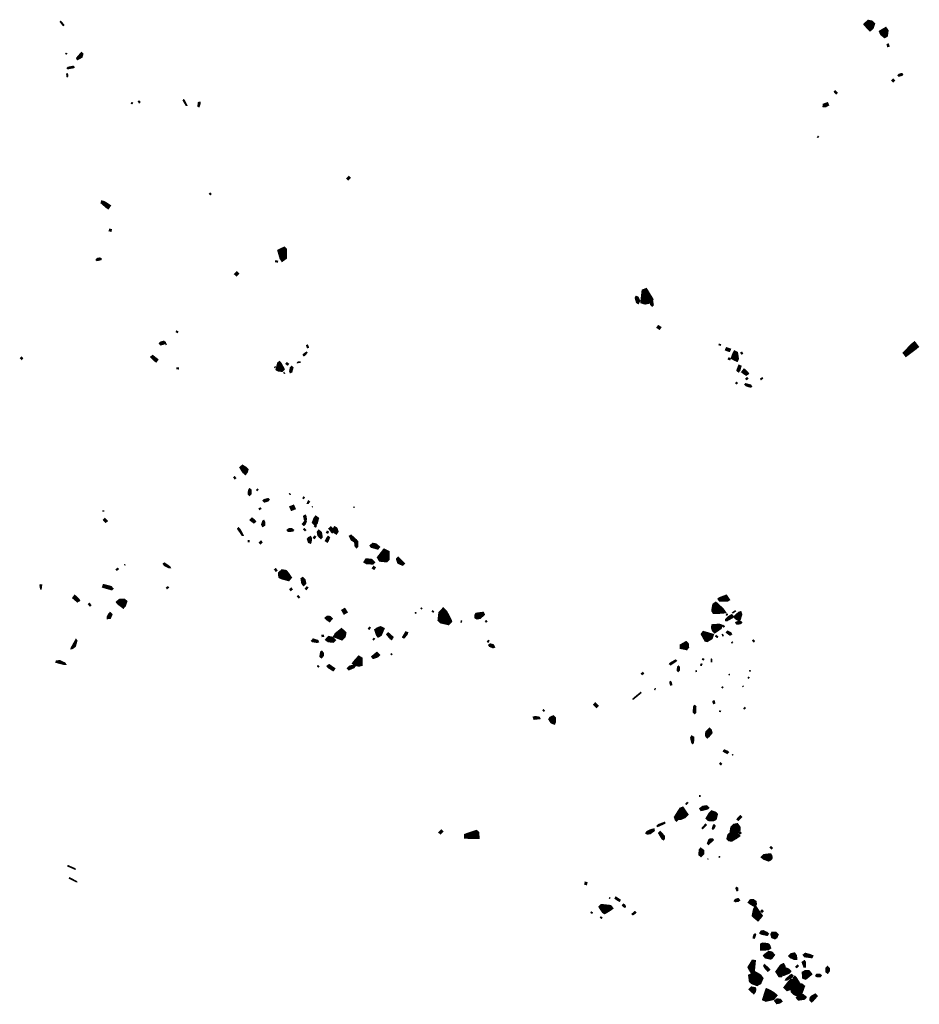
# Model space of a CAD drawing. Units: inches. Extents: x 588715 to 616082, y 1759111 to 1777166.
# Drawn here: x 605507 to 608448, y 1766893 to 1770111 of the extents above; entities that cross this region are included whole.
import ezdxf

# ---------------------------------------------------------------- set-up
doc = ezdxf.new("R2010")
doc.units = ezdxf.units.IN
doc.header["$MEASUREMENT"] = 0
doc.layers.add('Plazuela_polygons', color=42, linetype='Continuous')

msp = doc.modelspace()

# ---------------------------------------------------------------- linework, layer by layer
at = {"layer": 'Plazuela_polygons'}
for points, const_width in [([(605650.9861, 1770091.6743), (605648.6958, 1770092.3608), (605639.8212, 1770104.15), (605641.6445, 1770106.0078), (605644.4687, 1770103.2568), (605651.7495, 1770094.0394)], 3.4368), ([(608287.5789, 1770082.2027), (608277.9752, 1770092.2367), (608275.0729, 1770095.6993), (608282.4282, 1770102.5125), (608291.6092, 1770100.7705), (608295.6354, 1770096.4815), (608292.5702, 1770086.9727)], 15.7502), ([(608335.4631, 1770058.7952), (608327.368, 1770065.3593), (608324.7376, 1770070.8724), (608337.623, 1770078.428), (608340.4368, 1770074.5302), (608338.6882, 1770060.9027)], 15.106), ([(608345.1815, 1770023.0551), (608343.369, 1770029.9298), (608347.2558, 1770031.1242), (608349.2751, 1770024.1616)], 4.2398), ([(605660.7024, 1769998.2045), (605657.568, 1769999.5012), (605658.6991, 1770001.9175), (605661.8592, 1770000.6213)], 2.675), ([(605696.8051, 1769982.8693), (605695.5055, 1769985.1451), (605707.0323, 1769998.5759), (605709.642, 1770000.9443), (605711.945, 1769998.3836), (605709.3988, 1769989.5723), (605703.399, 1769986.2912)], 7.6596), ([(605664.7691, 1769950.7919), (605662.9989, 1769952.4467), (605665.9039, 1769955.2296), (605682.7627, 1769958.6842), (605685.1371, 1769955.9239), (605682.9382, 1769954.1999)], 4.4282), ([(605663.7079, 1769924.0213), (605661.4782, 1769925.0376), (605660.9885, 1769933.1863), (605662.1833, 1769934.989), (605663.9395, 1769933.9074), (605664.8368, 1769926.2412)], 3.4248), ([(608362.808, 1769908.9271), (608359.3064, 1769912.6453), (608362.8733, 1769916.0508), (608366.4864, 1769912.231)], 4.9427), ([(608382.1565, 1769926.9655), (608379.8265, 1769929.1262), (608382.5995, 1769932.1552), (608390.9291, 1769934.5252), (608393.374, 1769931.6643), (608390.582, 1769929.2305)], 4.9976), ([(608176.4992, 1769869.2914), (608170.5671, 1769875.5413), (608173.3738, 1769878.4112), (608179.497, 1769872.3526)], 4.2817), ([(605898.0523, 1769839.5), (605895.3019, 1769842.8087), (605897.7026, 1769845.1855), (605900.6625, 1769841.9699)], 3.5861), ([(606053.6795, 1769831.2535), (606051.0828, 1769831.2592), (606041.5775, 1769847.1754), (606043.5464, 1769849.2324), (606046.3227, 1769846.5553)], 3.756), ([(605874.842, 1769835.9627), (605872.1577, 1769837.6838), (605873.9257, 1769840.5986), (605876.6468, 1769838.8498)], 3.2335), ([(606093.307, 1769826.824), (606090.413, 1769828.3512), (606092.0984, 1769840.0593), (606096.4741, 1769840.2139), (606096.6287, 1769837.1996), (606094.5531, 1769829.2652)], 4.8915), ([(608141.3632, 1769827.7323), (608135.5379, 1769828.385), (608136.1407, 1769833.5315), (608147.3387, 1769837.5481), (608149.6739, 1769832.4017)], 7.2219), ([(608117.2261, 1769725.578), (608114.94, 1769727.0755), (608117.305, 1769730.3857), (608119.4727, 1769728.8489)], 2.7307), ([(606581.3081, 1769588.5208), (606577.7485, 1769591.9772), (606583.1496, 1769597.5157), (606586.7093, 1769593.9906)], 5.0096), ([(606130.6871, 1769538.7964), (606127.8578, 1769541.6256), (606130.3142, 1769544.082), (606133.1577, 1769541.2385)], 3.4739), ([(605796.5136, 1769495.9741), (605790.5068, 1769500.0014), (605776.1477, 1769512.728), (605776.9676, 1769515.936), (605782.5652, 1769514.5815), (605795.0387, 1769507.0134), (605801.1534, 1769502.914)], 8.348), ([(605805.4949, 1769420.0394), (605800.6499, 1769421.3838), (605802.0145, 1769425.9113), (605806.7606, 1769424.5669)], 4.7275), ([(606366.5995, 1769329.1584), (606364.2088, 1769332.7035), (606358.1322, 1769354.1223), (606371.6158, 1769360.6787), (606373.9255, 1769358.487), (606373.5924, 1769334.2371)], 15.7319), ([(605759.9379, 1769324.3267), (605758.0451, 1769325.9773), (605761.6055, 1769330.1103), (605769.7175, 1769331.4084), (605773.3752, 1769328.9377), (605772.0723, 1769327.0583)], 5.2762), ([(606349.9694, 1769318.574), (606343.682, 1769319.8878), (606344.4502, 1769323.1822), (606350.8388, 1769321.9695)], 3.4981), ([(606216.2603, 1769275.1436), (606211.7402, 1769279.5045), (606217.0735, 1769284.9015), (606221.5458, 1769280.4292)], 6.3247), ([(607528.9891, 1769185.5558), (607525.6756, 1769187.3882), (607521.7304, 1769201.4576), (607523.0831, 1769204.489), (607527.7947, 1769202.4826), (607532.3965, 1769191.8283)], 7.6701), ([(607552.29, 1769190.0987), (607546.8642, 1769191.8002), (607550.1362, 1769221.3266), (607552.8865, 1769222.3791), (607567.9921, 1769197.7622), (607563.5214, 1769192.5482)], 20.3427), ([(607575.0413, 1769176.3377), (607571.0948, 1769180.5266), (607570.1033, 1769189.796), (607572.2269, 1769192.9803), (607575.5398, 1769190.6875), (607577.6241, 1769178.8052)], 6.1337), ([(607598.9105, 1769100.5462), (607592.2373, 1769104.7257), (607595.4586, 1769109.6332), (607602.1704, 1769105.4923)], 5.9211), ([(606022.9303, 1769088.3282), (606018.8577, 1769090.8305), (606020.6395, 1769093.7146), (606024.7121, 1769091.2122)], 3.3901), ([(605968.6352, 1769049.5741), (605965.4495, 1769052.9842), (605968.5495, 1769056.0298), (605978.6478, 1769058.7615), (605981.7072, 1769056.3657), (605978.1719, 1769052.0156)], 6.3876), ([(605985.5886, 1769048.6523), (605983.2975, 1769052.24), (605985.3022, 1769053.537), (605987.6272, 1769049.983)], 2.4344), ([(606447.7824, 1769039.1582), (606445.5289, 1769046.041), (606447.6586, 1769047.668), (606449.5676, 1769045.2376), (606451.0919, 1769041.5541), (606451.2822, 1769039.475)], 3.8907), ([(607797.8684, 1769046.4177), (607793.1568, 1769048.1577), (607794.2392, 1769050.8734), (607799.0359, 1769049.1974)], 3.0092), ([(608405.2595, 1769016.2359), (608400.9843, 1769021.7291), (608426.1269, 1769047.3372), (608432.2104, 1769052.3379), (608439.7865, 1769042.4835), (608434.0191, 1769037.6299)], 12.5089), ([(605513.4463, 1769001.1876), (605510.3513, 1769004.6003), (605513.4146, 1769007.471), (605516.4456, 1769004.1218)], 4.1975), ([(605953.3832, 1768994.4754), (605950.1576, 1768996.6069), (605940.3267, 1769005.7079), (605938.0232, 1769008.3423), (605941.9322, 1769011.762), (605957.1279, 1768999.9199)], 6.8978), ([(606436.0497, 1769013.0619), (606434.5092, 1769016.6721), (606444.912, 1769023.9542), (606446.3208, 1769022.4323), (606438.9795, 1769014.362)], 4.4561), ([(607827.2893, 1769028.1685), (607819.3561, 1769030.6508), (607816.1832, 1769032.0534), (607818.5825, 1769037.4807), (607826.0562, 1769035.037), (607829.6032, 1769033.619)], 6.2513), ([(607850.9704, 1769000.1104), (607846.9674, 1769001.7971), (607843.5896, 1769003.5177), (607838.8416, 1769006.2853), (607843.2171, 1769017.9894), (607845.7181, 1769022.7663), (607849.6925, 1769020.7573), (607852.3286, 1769003.5551)], 12.9178), ([(607867.5205, 1769018.3016), (607864.8906, 1769022.0999), (607868.1502, 1769024.1449), (607870.6904, 1769020.1896)], 3.844), ([(606341.6652, 1768973.5152), (606340.0931, 1768975.1014), (606342.2329, 1768977.3133), (606343.9068, 1768975.6107)], 2.3869), ([(606364.0072, 1768966.6075), (606353.7042, 1768967.8094), (606350.9524, 1768969.384), (606355.1604, 1768986.1174), (606356.3488, 1768987.1673), (606357.3255, 1768986.0621), (606366.5529, 1768969.467)], 13.6749), ([(606383.1693, 1768982.5523), (606378.2013, 1768986.3831), (606380.8427, 1768989.6805), (606385.8243, 1768985.8632)], 4.2429), ([(606392.4241, 1768958.7507), (606391.1345, 1768962.0695), (606393.4296, 1768973.8661), (606396.5102, 1768976.5811), (606399.684, 1768973.3572), (606395.7787, 1768960.0748)], 6.144), ([(606417.3875, 1768989.7543), (606414.7908, 1768989.76), (606416.0892, 1768992.2805), (606421.5238, 1768992.749), (606424.1763, 1768992.7356), (606424.1763, 1768990.0305)], 2.8241), ([(607828.8787, 1768999.8156), (607824.1099, 1769001.4145), (607825.5346, 1769005.2519), (607830.2017, 1769003.5658)], 4.0912), ([(607857.3617, 1768961.3681), (607853.3022, 1768964.7175), (607857.0626, 1768974.8975), (607859.3408, 1768980.2588), (607863.9442, 1768978.2425), (607860.2894, 1768964.8229)], 6.5178), ([(606026.0401, 1768969.3428), (606021.0596, 1768969.6688), (606021.2284, 1768972.9845), (606026.2086, 1768972.7484)], 3.4093), ([(606372.6998, 1768953.9467), (606370.0215, 1768956.5974), (606371.9104, 1768958.344), (606374.5443, 1768955.6312)], 2.5701), ([(607882.3353, 1768951.448), (607873.6461, 1768957.3547), (607870.6434, 1768959.7029), (607875.6804, 1768966.2392), (607878.7799, 1768963.8183), (607885.5131, 1768957.4068), (607887.285, 1768954.5477)], 8.2541), ([(607851.3121, 1768920.6504), (607848.2717, 1768923.4136), (607850.5106, 1768926.0876), (607853.6081, 1768923.29)], 3.4976), ([(607896.7144, 1768910.6141), (607882.3668, 1768915.2283), (607879.1228, 1768918.5942), (607880.8522, 1768920.3539), (607896.1009, 1768916.506), (607899.2657, 1768912.7448)], 5.4211), ([(607884.1744, 1768934.8406), (607881.2555, 1768937.4312), (607885.0175, 1768941.3949), (607887.8114, 1768938.7264)], 3.9005), ([(607931.0155, 1768934.5531), (607929.1936, 1768937.2598), (607934.6846, 1768940.953), (607936.4052, 1768938.3728)], 3.2618), ([(606244.7471, 1768629.5123), (606239.8115, 1768633.8032), (606231.9254, 1768646.6555), (606236.067, 1768650.4313), (606246.1284, 1768643.9504), (606249.7213, 1768639.9064), (606247.7147, 1768632.7392)], 11.4619), ([(606210.8282, 1768610.3811), (606207.3231, 1768615.045), (606210.1322, 1768617.3053), (606213.7363, 1768612.5999)], 3.6578), ([(606258.8358, 1768557.8519), (606255.9888, 1768560.7813), (606256.6681, 1768572.8991), (606259.3847, 1768576.1575), (606263.0926, 1768573.0466), (606262.1749, 1768561.1723)], 6.394), ([(606283.5612, 1768571.5768), (606281.3398, 1768573.7876), (606285.0543, 1768577.2334), (606287.1501, 1768575.0909)], 3.1316), ([(606392.1575, 1768558.1402), (606388.8192, 1768561.1976), (606390.5214, 1768562.8817), (606393.6293, 1768559.6646)], 2.3916), ([(606307.5747, 1768535.449), (606304.3788, 1768538.8799), (606306.9054, 1768541.4661), (606319.4834, 1768544.7467), (606321.8532, 1768542.747), (606318.3705, 1768538.7638)], 5.9485), ([(606435.3238, 1768545.4368), (606432.9385, 1768547.4176), (606435.8859, 1768551.2721), (606438.3878, 1768549.2348)], 3.225), ([(606450.3139, 1768530.2052), (606447.7172, 1768530.2109), (606450.3432, 1768536.7045), (606451.6388, 1768538.1493), (606454.6612, 1768535.239)], 4.2259), ([(605779.0735, 1768503.9774), (605779.0924, 1768506.0809), (605782.8076, 1768506.1187), (605782.8646, 1768504.0723)], 2.1024), ([(606291.4107, 1768509.8), (606289.7329, 1768512.7579), (606294.4533, 1768515.4534), (606296.1035, 1768512.5751)], 3.4001), ([(606396.8439, 1768510.0759), (606393.4286, 1768517.8427), (606401.7918, 1768521.2747), (606405.2131, 1768513.4382)], 8.547), ([(606464.4798, 1768517.1395), (606462.4589, 1768519.3086), (606463.8028, 1768520.6279), (606465.9035, 1768518.3655)], 1.8825), ([(606599.9296, 1768516.1419), (606598.4421, 1768517.6822), (606600.3149, 1768519.2226), (606601.7227, 1768517.6955)], 2.1345), ([(605788.8184, 1768469.0799), (605782.3939, 1768475.8103), (605785.9909, 1768479.4448), (605792.6465, 1768472.8104)], 5.3446), ([(606272.9051, 1768467.8778), (606264.9023, 1768473.6662), (606262.3793, 1768476.1458), (606266.7461, 1768480.4306), (606272.9911, 1768475.9525), (606276.9235, 1768470.896)], 6.5931), ([(606301.9463, 1768456.5634), (606299.8951, 1768460.8859), (606303.0644, 1768471.1092), (606305.0254, 1768472.4024), (606307.424, 1768468.2106), (606306.6444, 1768458.9694)], 6.8865), ([(606436.653, 1768459.2309), (606432.7616, 1768462.9224), (606440.7548, 1768472.3048), (606443.3013, 1768469.9662), (606440.0352, 1768462.7523)], 5.6471), ([(606442.1961, 1768474.017), (606439.0758, 1768476.193), (606436.6087, 1768488.0531), (606440.6828, 1768490.7403), (606442.3011, 1768488.3178), (606444.0796, 1768476.7059)], 5.627), ([(606473.4158, 1768462.1651), (606467.5715, 1768467.9452), (606472.6417, 1768481.4187), (606475.6563, 1768484.8801), (606481.1531, 1768480.7075), (606477.1833, 1768465.8784)], 9.7239), ([(606237.3765, 1768426.0453), (606234.7798, 1768426.051), (606220.2915, 1768447.0395), (606222.8924, 1768449.9182), (606227.0946, 1768445.6212), (606236.0781, 1768428.5715)], 4.793), ([(606385.8124, 1768439.6265), (606383.4821, 1768442.7097), (606387.9082, 1768446.1063), (606396.844, 1768446.0436), (606401.3543, 1768442.6365), (606399.5989, 1768440.5448)], 6.3262), ([(606440.2143, 1768440.5955), (606435.6734, 1768445.0941), (606438.3024, 1768447.5975), (606442.7862, 1768442.8938)], 3.6287), ([(606475.0856, 1768453.009), (606471.4118, 1768455.2226), (606473.4329, 1768458.8292), (606477.0799, 1768456.6381)], 4.1377), ([(606492.1294, 1768418.3575), (606488.6762, 1768421.1272), (606484.451, 1768426.0637), (606482.717, 1768436.2333), (606485.2175, 1768439.4349), (606491.5609, 1768434.4038), (606494.0268, 1768420.7098)], 8.4754), ([(606514.4403, 1768433.0505), (606510.7437, 1768434.8038), (606512.7816, 1768438.9734), (606516.2883, 1768437.0307)], 4.091), ([(606529.0114, 1768435.6627), (606527.3346, 1768437.7927), (606519.9849, 1768447.4075), (606524.4393, 1768451.4823), (606527.3775, 1768448.6395), (606532.1852, 1768442.1705), (606531.3132, 1768437.2716)], 6.6214), ([(606542.2098, 1768432.6685), (606537.8642, 1768435.2909), (606535.2686, 1768447.4282), (606537.5213, 1768451.0197), (606542.5663, 1768447.777), (606545.7826, 1768438.2872)], 8.3699), ([(606254.6025, 1768403.819), (606254.4849, 1768409.0943), (606257.5653, 1768409.2565), (606257.6533, 1768403.8281)], 3.0826), ([(606294.6253, 1768398.5069), (606291.5184, 1768401.8693), (606296.0281, 1768406.4607), (606299.1985, 1768402.8659)], 4.7808), ([(606457.1427, 1768402.606), (606453.5385, 1768404.0349), (606450.2631, 1768413.1712), (606452.6403, 1768416.2246), (606457.5336, 1768418.8896), (606458.832, 1768416.3633), (606458.1368, 1768405.0912)], 8.3562), ([(606471.0518, 1768415.4349), (606467.6075, 1768417.4645), (606471.2672, 1768423.1532), (606474.6811, 1768420.9701)], 4.052), ([(606513.0989, 1768404.7319), (606508.3121, 1768407.8599), (606512.3661, 1768416.7328), (606515.8031, 1768420.9206), (606519.2213, 1768418.2916), (606515.1154, 1768408.1425)], 6.0706), ([(606601.74, 1768406.3819), (606594.7367, 1768410.3797), (606592.5477, 1768412.0889), (606587.7914, 1768422.4429), (606590.6153, 1768424.1998), (606605.0794, 1768411.1102)], 7.6831), ([(606608.5722, 1768387.4795), (606605.3377, 1768391.3314), (606603.8351, 1768405.6975), (606607.0706, 1768409.0363), (606611.1151, 1768405.1792), (606610.9002, 1768389.5188)], 7.1866), ([(606677.2334, 1768383.6844), (606658.1133, 1768389.2091), (606656.2952, 1768391.5375), (606662.219, 1768396.5616), (606671.0777, 1768395.2206), (606680.392, 1768387.3257)], 9.374), ([(606704.9192, 1768346.9252), (606688.4466, 1768348.6076), (606685.9133, 1768352.9319), (606700.3005, 1768371.4646), (606707.695, 1768367.7841), (606707.5566, 1768349.5043)], 19.1982), ([(605998.8036, 1768320.198), (605996.2069, 1768320.2037), (605981.4214, 1768327.322), (605977.7674, 1768332.4314), (605980.6521, 1768334.4366), (605997.5053, 1768322.7243)], 5.4033), ([(606661.2257, 1768334.7911), (606641.7308, 1768336.068), (606636.5887, 1768339.083), (606640.9373, 1768345.9063), (606656.7266, 1768344.1809), (606663.5834, 1768337.2466)], 9.6939), ([(606758.7034, 1768331.0138), (606748.5549, 1768335.1655), (606745.218, 1768337.2887), (606742.0986, 1768347.6594), (606744.6522, 1768350.365), (606761.5185, 1768333.7681)], 8.9236), ([(605825.2512, 1768311.4874), (605822.8974, 1768314.1051), (605827.6486, 1768318.3661), (605830.1022, 1768315.838)], 3.5203), ([(605851.7301, 1768327.3692), (605849.1018, 1768330.0627), (605850.4032, 1768331.2929), (605853.0658, 1768328.5094)], 1.7906), ([(606345.0826, 1768308.6044), (606341.0329, 1768313.7164), (606344.2726, 1768316.2978), (606348.3731, 1768311.0846)], 4.1423), ([(606385, 1768284.6365), (606363.562, 1768290.5473), (606360.8532, 1768292.2361), (606360.172, 1768300.6332), (606366.6778, 1768306.216), (606375.181, 1768304.7307), (606381.1746, 1768298.1747), (606387.9298, 1768288.113)], 16.7615), ([(606665.4724, 1768315.5158), (606661.2892, 1768318.4279), (606664.7492, 1768323.2359), (606668.9519, 1768320.0502)], 5.272), ([(606435.7311, 1768264.6884), (606432.07, 1768268.6103), (606429.5916, 1768283.1031), (606432.0958, 1768285.2817), (606438.3402, 1768279.3634), (606440.3229, 1768269.1421)], 8.2032), ([(605577.403, 1768250.6346), (605576.1927, 1768250.6375), (605574.1422, 1768260.0493), (605574.7052, 1768263.8527), (605578.9088, 1768263.3057), (605578.5349, 1768259.5188)], 4.4236), ([(605808.3857, 1768249.0683), (605784.8838, 1768255.8014), (605779.9864, 1768257.3345), (605781.9629, 1768263.0693), (605805.347, 1768257.0807), (605810.7116, 1768251.2955)], 6.8656), ([(605989.1495, 1768251.407), (605987.046, 1768254.0837), (605991.7572, 1768257.8555), (605993.9649, 1768255.1093)], 3.5227), ([(606393.7805, 1768245.8099), (606391.1585, 1768249.3941), (606395.1413, 1768252.7126), (606397.7502, 1768249.0572)], 4.4784), ([(606444.8962, 1768248.9705), (606441.5181, 1768251.1685), (606445.8079, 1768257.066), (606449.1324, 1768254.7608)], 4.0442), ([(605696.1729, 1768210.3292), (605683.3025, 1768221.1767), (605687.4189, 1768227.1629), (605690.9512, 1768224.7082), (605699.4917, 1768215.5196), (605701.0158, 1768212.8581)], 7.6296), ([(605737.0858, 1768194.9235), (605732.3669, 1768200.5891), (605735.2747, 1768203.1199), (605740.0522, 1768197.5101)], 3.9347), ([(605845.4673, 1768194.9186), (605832.162, 1768205.0421), (605830.6651, 1768206.9106), (605836.0105, 1768211.2249), (605848.4249, 1768211.2297), (605851.6299, 1768208.4605), (605848.0428, 1768197.926)], 14.7718), ([(606419.6473, 1768221.174), (606415.2927, 1768226.4394), (606418.1282, 1768228.4985), (606422.3479, 1768223.1993)], 3.4973), ([(607778.8274, 1768177.6812), (607777.4794, 1768179.9691), (607778.125, 1768186.7776), (607780.1618, 1768196.5579), (607782.7834, 1768198.4246), (607801.9375, 1768180.8753), (607803.534, 1768178.5261), (607800.956, 1768178.2153)], 17.967), ([(607797.4007, 1768214.449), (607795.3717, 1768217.1275), (607797.4484, 1768218.7858), (607816.501, 1768225.8953), (607818.4033, 1768223.1687), (607823.0442, 1768216.0425), (607820.4794, 1768214.5195)], 11.3879), ([(605795.4873, 1768155.4532), (605795.5889, 1768159.0657), (605800.0466, 1768167.7355), (605802.8477, 1768170.8976), (605807.1591, 1768167.2183), (605802.3027, 1768155.5955)], 7.5327), ([(606568.4621, 1768171.0016), (606563.131, 1768180.2862), (606569.5969, 1768184.1375), (606575.3061, 1768174.9905)], 7.918), ([(606800.5881, 1768170.4697), (606799.8146, 1768173.0417), (606803.0595, 1768174.0503), (606803.7489, 1768171.3943)], 2.7409), ([(606820.8954, 1768184.4752), (606818.3281, 1768186.988), (606820.2198, 1768188.8254), (606822.7061, 1768186.3397)], 2.6363), ([(606859.3314, 1768174.2949), (606855.3935, 1768177.1658), (606857.1479, 1768179.5084), (606861.0816, 1768176.4824)], 2.9265), ([(606906.8079, 1768143.1258), (606886.7756, 1768147.6902), (606884.0456, 1768150.42), (606886.1678, 1768169.9496), (606892.1172, 1768176.2021), (606896.3229, 1768172.1905), (606905.0602, 1768155.6537), (606909.6283, 1768146.0693)], 21.0255), ([(607002.8, 1768156.2051), (606999.7158, 1768157.9511), (606999.7158, 1768164.6568), (607001.3135, 1768167.4804), (607020.7586, 1768170.0629), (607022.0569, 1768167.5367), (607011.9255, 1768158.148)], 11.3377), ([(607838.7635, 1768171.507), (607837.4127, 1768172.6419), (607840.1318, 1768175.7125), (607846.611, 1768179.3248), (607848.0577, 1768177.756), (607844.2297, 1768174.8228)], 2.886), ([(607857.4572, 1768151.8722), (607849.6938, 1768156.6387), (607847.9533, 1768159.3892), (607859.8248, 1768170.2977), (607862.2462, 1768171.1193), (607863.5404, 1768166.8814), (607859.5267, 1768153.3071)], 12.3092), ([(606519.9618, 1768147.069), (606512.0807, 1768152.6336), (606509.7301, 1768155.2949), (606512.9101, 1768158.2671), (606521.1026, 1768157.8179), (606525.7348, 1768153.4284)], 9.4387), ([(606952.2172, 1768141.5223), (606949.6037, 1768141.5934), (606950.1016, 1768146.0903), (606952.7327, 1768146.0371)], 2.6202), ([(607032.0708, 1768141.9007), (607029.7826, 1768145.4247), (607032.4953, 1768147.1406), (607034.8019, 1768143.6536)], 3.2449), ([(607817.022, 1768148.0469), (607816.8674, 1768150.774), (607823.9242, 1768158.0125), (607835.0156, 1768164.6754), (607839.3312, 1768159.3757), (607836.849, 1768157.6911), (607819.5994, 1768148.0784)], 6.9312), ([(607819.0402, 1768163.9368), (607816.7614, 1768165.609), (607819.6645, 1768169.0829), (607821.8593, 1768167.355)], 2.8209), ([(607851.7215, 1768136.8199), (607849.7153, 1768140.0893), (607852.3045, 1768141.6811), (607863.5313, 1768143.9834), (607866.4095, 1768140.4256), (607862.5919, 1768137.5014)], 6.1611), ([(606559.41, 1768091.2906), (606542.4554, 1768097.7759), (606543.7537, 1768100.2965), (606559.2456, 1768112.7278), (606566.8933, 1768105.6749), (606565.3914, 1768096.9112)], 16.8226), ([(606650.2906, 1768118.4696), (606647.3471, 1768120.2434), (606650.7745, 1768125.4845), (606653.6372, 1768123.5493)], 3.455), ([(606680.419, 1768099.9191), (606678.9177, 1768102.0013), (606674.4416, 1768115.1858), (606679.126, 1768118.4033), (606687.2599, 1768121.4277), (606692.091, 1768118.9717), (606684.9393, 1768102.4048)], 14.7035), ([(606722.7823, 1768087.0375), (606719.7938, 1768088.8723), (606709.2153, 1768101.7943), (606712.0969, 1768105.0986), (606726.1898, 1768092.594)], 7.0288), ([(606763.6243, 1768091.3169), (606760.5047, 1768093.0615), (606769.8868, 1768108.8408), (606774.4338, 1768107.1412), (606772.4789, 1768101.5326)], 5.963), ([(607754.2805, 1768084.9261), (607752.1634, 1768085.3648), (607742.6533, 1768102.4146), (607744.2425, 1768104.539), (607764.659, 1768098.5752), (607767.7918, 1768097.6476), (607765.973, 1768092.1484)], 16.1841), ([(607780.0932, 1768113.5769), (607777.1842, 1768116.44), (607774.4948, 1768123.702), (607775.2839, 1768128.232), (607793.6335, 1768129.6234), (607797.3892, 1768128.3183), (607796.0648, 1768124.592)], 14.7946), ([(607808.9185, 1768125.8506), (607806.2008, 1768128.1256), (607808.4597, 1768130.7815), (607811.2419, 1768128.4341)], 3.4865), ([(607829.4948, 1768100.6015), (607821.5484, 1768106.1071), (607818.9196, 1768108.8849), (607821.736, 1768111.6197), (607831.5102, 1768106.3389), (607833.4237, 1768102.7614)], 5.8638), ([(605677.0508, 1768056.7374), (605678.1245, 1768059.3615), (605691.5, 1768082.9909), (605693.0136, 1768080.5874), (605688.0564, 1768063.5206), (605679.6381, 1768056.9581)], 6.5944), ([(606479.9425, 1768077.0854), (606465.0541, 1768079.3267), (606463.294, 1768080.9035), (606467.111, 1768085.5195), (606481.2352, 1768081.1065), (606482.4419, 1768078.0189)], 6.43), ([(606496.0886, 1768094.9444), (606495.9328, 1768098.8974), (606500.5735, 1768099.2602), (606500.8167, 1768095.4568)], 3.9468), ([(606531.8033, 1768079.6536), (606516.3336, 1768081.3412), (606511.9114, 1768084.8476), (606518.2822, 1768091.651), (606528.653, 1768089.2444), (606535.0243, 1768082.8388)], 10.4603), ([(606664.7253, 1768083.6675), (606662.2377, 1768085.5456), (606665.2839, 1768089.3273), (606667.7969, 1768087.4745)], 3.1192), ([(607039.5052, 1768076.1101), (607036.4089, 1768077.5704), (607038.9502, 1768082.5063), (607041.9687, 1768081.0687)], 3.4213), ([(607686.2991, 1768057.306), (607671.3904, 1768060.4411), (607671.5026, 1768064.5133), (607685.4277, 1768072.504), (607688.2729, 1768070.0595), (607689.1751, 1768061.1096)], 13.6156), ([(607787.6585, 1768091.8872), (607782.1843, 1768095.6991), (607784.2768, 1768098.4065), (607789.6832, 1768094.2995)], 3.4176), ([(607805.3478, 1768096.4514), (607803.7198, 1768101.7787), (607806.0566, 1768102.5727), (607807.9107, 1768097.3034)], 2.7), ([(607835.9359, 1768073.1312), (607834.1431, 1768074.6), (607837.0276, 1768078.2041), (607839.0009, 1768076.5884)], 2.5484), ([(607907.3652, 1768077.5438), (607903.32, 1768081.4204), (607905.5023, 1768083.7543), (607909.5806, 1768080.0428)], 3.3371), ([(606493.8452, 1768027.3836), (606490.6446, 1768030.0467), (606492.8152, 1768043.3629), (606494.7909, 1768044.9434), (606498.6496, 1768039.8068), (606498.5414, 1768033.0601)], 7.3091), ([(606663.548, 1768025.9579), (606661.2332, 1768028.8711), (606663.7876, 1768031.1059), (606675.1491, 1768040.3671), (606680.9163, 1768034.561), (606676.3105, 1768030.2765)], 8.5551), ([(607055.1683, 1768059.6071), (607044.2362, 1768063.9144), (607042.3371, 1768066.6933), (607045.8576, 1768069.3797), (607054.8441, 1768066.8785), (607057.9939, 1768060.8577)], 6.6464), ([(605653.1654, 1768004.9288), (605627.2559, 1768011.496), (605628.3296, 1768014.1202), (605638.9384, 1768014.949), (605654.2391, 1768007.5529), (605655.7527, 1768005.1494)], 6.2175), ([(606615.8953, 1768003.9742), (606607.2124, 1768006.3376), (606603.5628, 1768008.7703), (606607.9971, 1768014.3421), (606616.7039, 1768023.8905), (606620.9852, 1768021.2676), (606620.5568, 1768005.1086)], 15.5021), ([(606722.2141, 1768034.9026), (606720.7869, 1768037.756), (606723.3071, 1768038.9094), (606724.7037, 1768036.2686)], 2.8377), ([(607635.458, 1768002.8818), (607632.3641, 1768005.2877), (607634.5796, 1768008.0817), (607651.7028, 1768017.7827), (607653.8244, 1768015.99), (607652.0499, 1768013.8712)], 4.8203), ([(607741.9465, 1768018.1996), (607739.239, 1768020.1815), (607741.2296, 1768022.9127), (607744.0392, 1768020.9436)], 3.4281), ([(607770.048, 1768011.672), (607767.5923, 1768011.7888), (607767.5238, 1768021.0327), (607769.1183, 1768022.1354), (607770.3647, 1768020.5169)], 2.837), ([(606484.0081, 1767994.9311), (606480.639, 1767997.7588), (606482.5744, 1768000.0952), (606485.8676, 1767997.1148)], 3.031), ([(606532.0907, 1767985.0506), (606528.8906, 1767987.0002), (606516.807, 1767994.5264), (606514.3034, 1767997.8879), (606518.9529, 1768001.4637), (606535.6467, 1767989.9972)], 6.9333), ([(606583.8329, 1767987.8028), (606580.7095, 1767991.1209), (606586.9176, 1767996.8597), (606599.8805, 1767999.8658), (606602.2231, 1767998.3433), (606599.334, 1767994.5175)], 7.0846), ([(607542.1902, 1767970.6615), (607539.7139, 1767973.6076), (607544.4659, 1767977.315), (607546.9302, 1767974.2097)], 3.9627), ([(607660.0879, 1767981.9915), (607657.809, 1767984.1093), (607658.659, 1767995.2984), (607661.2658, 1767997.3319), (607663.6274, 1767994.2316), (607663.2191, 1767985.1896)], 5.3127), ([(607718.079, 1767979.7823), (607717.5187, 1767983.2769), (607720.1427, 1767983.5991), (607720.613, 1767980.0747)], 2.6419), ([(607736.1516, 1768000.061), (607733.1395, 1768001.0985), (607734.957, 1768005.8105), (607737.9417, 1768004.7118)], 3.1837), ([(607895.6672, 1767980.9551), (607892.7325, 1767981.9678), (607893.6934, 1767984.3829), (607896.4986, 1767983.396)], 2.5964), ([(607635.6161, 1767936.3033), (607633.7994, 1767941.2872), (607633.4178, 1767946.6278), (607635.0411, 1767948.0506), (607637.0742, 1767945.6284), (607639.1585, 1767937.6039)], 4.261), ([(607827.0385, 1767968.7687), (607825.3651, 1767970.5238), (607827.219, 1767972.1971), (607828.7779, 1767970.3106)], 2.4449), ([(607890.209, 1767958.1302), (607888.0693, 1767959.8202), (607889.9975, 1767962.4088), (607892.3751, 1767960.6654)], 2.9401), ([(607584.4542, 1767920.459), (607582.4118, 1767921.3995), (607584.3594, 1767925.6695), (607586.4766, 1767924.6367)], 2.3549), ([(607804.9602, 1767926.8097), (607802.5964, 1767928.7005), (607804.5552, 1767931.0303), (607806.8515, 1767929.055)], 3.0288), ([(607871.7324, 1767930.4823), (607870.3111, 1767931.7677), (607872.2969, 1767933.8473), (607873.7392, 1767932.5512)], 1.9377), ([(607511.5469, 1767889.6973), (607512.5284, 1767892.3573), (607537.672, 1767913.1181), (607539.2685, 1767910.7689), (607514.125, 1767890.0081)], 2.8281), ([(607776.1324, 1767875.6374), (607774.6578, 1767878.6542), (607773.8238, 1767882.7931), (607777.1386, 1767884.843), (607778.2834, 1767882.8784), (607779.2014, 1767877.163)], 4.3886), ([(607221.2428, 1767850.3201), (607217.5242, 1767853.695), (607219.4325, 1767855.994), (607223.3468, 1767852.619)], 3.115), ([(607392.9614, 1767864.6409), (607385.0468, 1767872.4247), (607389.0041, 1767876.6059), (607396.8542, 1767868.5006)], 5.7515), ([(607713.9651, 1767844.7765), (607710.19, 1767848.1555), (607712.2151, 1767866.5875), (607714.2849, 1767868.2899), (607716.8666, 1767865.308), (607716.4099, 1767847.0232)], 6.2462), ([(607798.7319, 1767849.1625), (607794.8172, 1767849.9346), (607795.3788, 1767852.4975), (607799.2236, 1767851.6373)], 2.6231), ([(607876.7985, 1767857.7447), (607874.5272, 1767859.4895), (607877.463, 1767863.3111), (607879.9005, 1767861.2896)], 3.1645), ([(607189.5947, 1767825.7436), (607187.8201, 1767830.6123), (607192.9665, 1767832.3471), (607205.4117, 1767830.2243), (607206.7101, 1767827.698)], 6.1783), ([(607253.5446, 1767813.8197), (607247.3224, 1767816.106), (607242.0224, 1767824.8899), (607243.3207, 1767827.4104), (607251.252, 1767830.9333), (607254.6521, 1767827.9025), (607254.9666, 1767817.4038)], 12.3701), ([(607755.6242, 1767768.2266), (607753.0559, 1767771.1697), (607753.792, 1767781.5614), (607755.6516, 1767783.8855), (607762.5303, 1767790.3088), (607765.0791, 1767787.9634), (607766.9946, 1767780.5762), (607758.3798, 1767770.3959)], 10.7965), ([(607707.121, 1767747.1647), (607705.8023, 1767748.9962), (607702.4172, 1767763.8519), (607704.873, 1767767.9624), (607709.4026, 1767765.1978), (607708.7144, 1767748.2454)], 6.9251), ([(607820.193, 1767713.5808), (607810.8977, 1767718.5219), (607808.789, 1767720.1318), (607811.2428, 1767723.3328), (607821.1127, 1767719.2903), (607823.6334, 1767716.9849)], 5.4732), ([(607838.1648, 1767706.84), (607836.7225, 1767708.4147), (607838.2027, 1767709.8759), (607839.6829, 1767708.1682)], 2.0756), ([(607799.5823, 1767675.9912), (607795.998, 1767679.1514), (607798.6257, 1767682.0088), (607802.1374, 1767678.8849)], 3.8811), ([(607729.7295, 1767571.4946), (607729.3051, 1767575.4013), (607731.9985, 1767575.7513), (607732.4403, 1767571.8133)], 2.7294), ([(607666.2909, 1767503.8939), (607663.6942, 1767503.8996), (607659.0024, 1767509.7797), (607670.4819, 1767527.8216), (607672.9536, 1767528.8589), (607683.1784, 1767513.9915), (607677.8708, 1767508.8294)], 18.1363), ([(607686.6124, 1767545.624), (607684.5431, 1767547.6167), (607689.7213, 1767553.2957), (607691.9087, 1767551.2723)], 2.9797), ([(607735.5416, 1767528.395), (607733.0964, 1767532.1696), (607740.7043, 1767537.8504), (607752.9207, 1767539.7132), (607757.2807, 1767535.1055), (607754.6046, 1767532.8463)], 8.0338), ([(607654.4501, 1767492.9405), (607652.0558, 1767495.0501), (607648.8011, 1767505.0104), (607650.5886, 1767507.28), (607655.45, 1767503.7532), (607656.9905, 1767495.4761)], 5.9295), ([(607774.9053, 1767499.5562), (607761.1277, 1767499.8029), (607759.3005, 1767501.7778), (607766.6624, 1767514.1428), (607770.6134, 1767518.0029), (607779.7948, 1767514.6878), (607781.4923, 1767512.7468), (607778.7173, 1767501.7756)], 16.6848), ([(607856.6861, 1767495.2032), (607853.4129, 1767497.1735), (607855.5892, 1767500.6), (607860.3923, 1767505.892), (607863.368, 1767508.9008), (607867.0709, 1767505.199), (607864.1967, 1767502.2069)], 5.2963), ([(606883.2509, 1767450.9335), (606879.1294, 1767454.4875), (606885.7088, 1767461.2932), (606889.5655, 1767457.6258)], 5.4334), ([(607559.6461, 1767450.8627), (607556.8029, 1767452.8637), (607558.9244, 1767456.0584), (607569.6536, 1767461.2455), (607576.7398, 1767463.4805), (607579.7259, 1767463.9245), (607580.1934, 1767460.8079), (607568.4609, 1767452.489)], 7.3644), ([(607592.7482, 1767474.1127), (607590.9921, 1767475.8579), (607594.8768, 1767479.8294), (607615.403, 1767487.4699), (607616.7102, 1767485.2923), (607613.02, 1767483.0876)], 4.3656), ([(607740.1343, 1767466.9234), (607738.3054, 1767469.0107), (607746.9874, 1767479.0412), (607749.718, 1767481.6435), (607752.0656, 1767479.0892), (607742.8369, 1767469.3505)], 3.653), ([(607773.8711, 1767465.9799), (607772.2863, 1767467.8017), (607775.3793, 1767477.2762), (607777.3871, 1767479.0425), (607780.1983, 1767475.9112), (607777.2515, 1767468.7257)], 4.9766), ([(607845.2251, 1767453.6641), (607838.4132, 1767456.9858), (607836.6343, 1767458.2988), (607838.343, 1767468.8323), (607844.8447, 1767475.2107), (607851.3684, 1767476.5045), (607855.8547, 1767470.5342), (607856.2028, 1767464.0088), (607852.1012, 1767459.3802)], 16.3823), ([(607003.445, 1767440.8283), (607000.8483, 1767440.834), (606970.6335, 1767440.9702), (606967.0472, 1767441.0184), (606967.1674, 1767444.3398), (606999.7941, 1767455.2847), (607003.1942, 1767452.4452)], 14.4458), ([(607611.873, 1767432.8926), (607608.2608, 1767435.2997), (607598.4591, 1767451.9868), (607601.1611, 1767455.0778), (607603.4447, 1767453.1599), (607613.0861, 1767442.0664), (607613.6209, 1767435.1984)], 7.5878), ([(607759.4966, 1767417.653), (607757.8312, 1767419.3899), (607761.4981, 1767429.6181), (607764.0322, 1767431.3359), (607771.4832, 1767431.7353), (607772.7889, 1767430.3195)], 7.2813), ([(607833.9769, 1767431.8906), (607827.7486, 1767433.138), (607825.6299, 1767435.3159), (607827.7047, 1767444.3089), (607833.2698, 1767448.9832), (607851.3195, 1767447.4121), (607853.7753, 1767444.3094), (607847.8984, 1767440.1442)], 15.0635), ([(607861.9691, 1767449.976), (607859.7328, 1767453.1175), (607863.3377, 1767455.8928), (607865.6703, 1767452.6742)], 3.9733), ([(607734.351, 1767379.5564), (607731.0362, 1767382.7294), (607731.7303, 1767396.8086), (607734.0812, 1767399.5385), (607740.3455, 1767394.7213), (607741.0509, 1767386.3251)], 9.8255), ([(607965.5763, 1767400.9315), (607960.9185, 1767405.3634), (607963.5562, 1767408.1126), (607968.2136, 1767403.6243)], 3.8099), ([(607757.2014, 1767366.51), (607755.9713, 1767368.1147), (607757.2763, 1767369.0894), (607758.6263, 1767367.5899)], 1.7815), ([(607794.0678, 1767372.5245), (607792.5626, 1767374.3789), (607795.4817, 1767376.6586), (607797.0019, 1767374.7436)], 2.4444), ([(607955.7021, 1767366.1657), (607940.5846, 1767371.8185), (607938.1631, 1767374.1847), (607941.6041, 1767377.7523), (607960.1304, 1767379.9173), (607961.553, 1767377.3039), (607962.5639, 1767371.7685), (607959.4563, 1767368.1949)], 13.1447), ([(605689.5549, 1767334.3455), (605686.9582, 1767334.3512), (605664.1511, 1767344.3495), (605665.4495, 1767346.87), (605688.2565, 1767336.8718)], 2.8298), ([(605694.8422, 1767292.4907), (605692.2455, 1767292.4964), (605668.9395, 1767304.6071), (605670.2378, 1767307.1277), (605693.5439, 1767295.017)], 2.8353), ([(607359.8968, 1767284.5622), (607355.3026, 1767285.5429), (607356.6078, 1767291.4915), (607361.2691, 1767290.3786)], 4.7915), ([(607852.2166, 1767264.6512), (607849.216, 1767272.2303), (607851.5189, 1767274.734), (607854.6855, 1767271.7817), (607853.874, 1767265.0049)], 4.9203), ([(607436.4292, 1767238.4818), (607434.4313, 1767239.7301), (607435.8774, 1767242.053), (607437.8551, 1767240.8029)], 2.3557), ([(607468.33, 1767230.1607), (607464.3118, 1767231.9257), (607454.1379, 1767238.7225), (607456.3532, 1767242.5918), (607459.5295, 1767240.9338), (607469.9603, 1767233.7072)], 4.8338), ([(607847.4354, 1767229.536), (607845.1418, 1767230.9185), (607847.7319, 1767234.6826), (607856.2828, 1767237.2943), (607859.4264, 1767233.0161), (607856.1028, 1767230.7571)], 6.1995), ([(607419.7737, 1767195.928), (607416.8809, 1767197.8043), (607408.597, 1767210.6369), (607410.8607, 1767212.9359), (607436.6683, 1767209.922), (607438.4476, 1767207.6), (607435.595, 1767205.3525)], 15.8592), ([(607486.0638, 1767210.5475), (607482.4553, 1767212.5105), (607478.5955, 1767216.1334), (607481.4637, 1767219.6867), (607484.1444, 1767217.6663), (607487.3521, 1767212.9212)], 4.9152), ([(607909.9494, 1767216.3199), (607906.3301, 1767218.0358), (607896.7606, 1767224.2838), (607893.7919, 1767226.3874), (607897.3694, 1767231.3015), (607904.7672, 1767231.9251), (607911.7367, 1767227.0698), (607911.954, 1767220.0742)], 10.7755), ([(607920.4263, 1767173.3414), (607918.1638, 1767175.1593), (607908.3943, 1767183.8308), (607912.0582, 1767201.7473), (607913.3565, 1767204.2678), (607928.0252, 1767182.4168), (607924.7515, 1767177.9477)], 15.5108), ([(607378.0703, 1767189.9338), (607374.4493, 1767192.6812), (607376.3547, 1767195.105), (607379.9419, 1767192.3431)], 3.0826), ([(607409.1032, 1767173.5971), (607405.5606, 1767176.6327), (607407.6034, 1767179.0535), (607411.1603, 1767175.9841)], 3.1673), ([(607511.7394, 1767185.7308), (607509.7541, 1767187.9954), (607511.8, 1767189.7923), (607518.7611, 1767195.7593), (607521.6125, 1767192.9461), (607520.1139, 1767191.0975)], 4.4198), ([(607934.4839, 1767193.8888), (607930.7309, 1767197.2551), (607933.7687, 1767200.6187), (607937.4913, 1767197.1484)], 4.5318), ([(607909.0774, 1767109.2123), (607905.7332, 1767109.5465), (607906.4981, 1767115.4727), (607908.7291, 1767121.1723), (607912.0844, 1767122.5042), (607912.9877, 1767120.4882)], 4.4881), ([(607950.2565, 1767120.4217), (607932.491, 1767124.3181), (607929.5302, 1767126.1685), (607933.0207, 1767131.1398), (607938.3209, 1767131.2552), (607948.8396, 1767126.4477), (607952.56, 1767122.9367)], 8.025), ([(607975.8501, 1767111.4503), (607969.6064, 1767114.0257), (607967.5508, 1767121.2374), (607969.0432, 1767124.0827), (607978.0375, 1767123.7603), (607981.999, 1767119.6913), (607979.4231, 1767113.449)], 12.214), ([(607936.5943, 1767074.6851), (607933.9975, 1767074.6908), (607934.1964, 1767086.9638), (607936.725, 1767088.1584), (607951.8061, 1767086.6508), (607954.5954, 1767084.4644), (607956.9409, 1767078.3889), (607953.5876, 1767075.9573)], 13.4259), ([(607961.99, 1767045.8038), (607947.5574, 1767048.9235), (607945.2884, 1767051.7376), (607949.3302, 1767055.1338), (607957.3841, 1767060.6951), (607964.7519, 1767058.9635), (607968.9229, 1767053.9915), (607963.9344, 1767047.3374)], 13.582), ([(608043.7721, 1767042.9773), (608041.1754, 1767042.983), (608029.6312, 1767048.3537), (608026.8897, 1767050.9095), (608030.5292, 1767054.7165), (608039.1956, 1767056.642), (608042.8789, 1767051.1781)], 11.5493), ([(608096.4449, 1767047.174), (608074.2778, 1767050.1529), (608071.3461, 1767053.9459), (608076.0089, 1767057.6143), (608091.7019, 1767053.3008), (608097.9803, 1767050.4389)], 7.6255), ([(607900.8605, 1767000.3194), (607894.4336, 1767011.0593), (607893.1452, 1767013.9876), (607904.4612, 1767032.4167), (607907.7339, 1767032.0105), (607904.6559, 1767002.1821)], 12.6617), ([(607953.1214, 1767002.6191), (607946.592, 1767009.4852), (607941.1555, 1767018.1503), (607942.4538, 1767020.6709), (607954.5928, 1767010.3619), (607957.6613, 1767006.26)], 6.4019), ([(607995.077, 1766987.9596), (607992.4803, 1766987.9653), (607985.2217, 1766999.4227), (607997.9641, 1767017.1556), (608002.524, 1767019.516), (608004.5941, 1767015.9537), (608001.5908, 1767000.878)], 13.961), ([(608005.248, 1766992.9073), (608002.9109, 1766994.7427), (608004.9622, 1767005.9086), (608006.2605, 1767008.4292), (608018.4486, 1767003.9049), (608021.6785, 1767000.867), (608019.7031, 1766998.5788)], 14.0797), ([(608047.088, 1767012.8584), (608044.5541, 1767015.6153), (608050.7129, 1767020.9006), (608053.1736, 1767018.0653)], 3.7541), ([(608074.8513, 1767016.5628), (608072.2546, 1767016.5685), (608067.2785, 1767029.9294), (608072.6123, 1767033.5298), (608074.6162, 1767030.5461)], 7.0915), ([(608148.4691, 1766996.8794), (608145.1375, 1766999.4896), (608144.9917, 1767011.0127), (608148.4545, 1767014.0485), (608152.5655, 1767009.2018), (608152.5507, 1767002.3625)], 7.5503), ([(607917.2461, 1766963.6682), (607904.8886, 1766968.3563), (607901.4721, 1766971.3126), (607899.8839, 1766982.94), (607912.1373, 1766988.9666), (607923.5812, 1766982.1926), (607927.3676, 1766976.9537), (607922.9541, 1766966.842)], 21.4284), ([(608015.5711, 1766973.3711), (608012.9744, 1766973.3768), (608014.2728, 1766975.8974), (608029.785, 1766989.1956), (608033.7949, 1766986.9387), (608031.4413, 1766982.4807)], 6.176), ([(608049.6123, 1766954.9823), (608042.6254, 1766961.2908), (608037.4901, 1766971.4082), (608039.6197, 1766978.9111), (608041.4641, 1766980.5355), (608043.5231, 1766978.531), (608054.8363, 1766960.6014)], 9.9591), ([(608076.1303, 1766980.5828), (608071.8733, 1766982.2036), (608071.2138, 1766994.8376), (608076.8513, 1766998.0636), (608085.6355, 1766997.8022), (608090.2126, 1766992.1099)], 14.1448), ([(608114.7401, 1766984.1186), (608111.0638, 1766986.2718), (608113.5902, 1766990.3159), (608122.8732, 1766989.8666), (608126.4674, 1766987.2583), (608124.5646, 1766984.6059)], 6.1345), ([(607906.9184, 1766932.1893), (607904.4638, 1766934.3262), (607901.2529, 1766937.1425), (607896.5296, 1766942.0766), (607900.5061, 1766945.7978), (607909.8582, 1766943.8754), (607910.4329, 1766941.6468), (607909.2924, 1766935.3576)], 10.7361), ([(608017.8081, 1766944.9195), (608014.1179, 1766948.4453), (608024.126, 1766961.3604), (608029.9889, 1766967.369), (608035.4962, 1766963.6624), (608038.5758, 1766960.6364), (608041.3223, 1766956.9941), (608039.1553, 1766953.0039), (608036.6652, 1766950.5935)], 16.5929), ([(608052.4013, 1766928.219), (608044.0283, 1766931.5847), (608038.4081, 1766936.9321), (608038.2781, 1766942.4778), (608045.9973, 1766952.2888), (608061.4985, 1766950.939), (608063.3108, 1766949.556), (608057.3969, 1766933.1724)], 20.7795), ([(607947.6057, 1766911.4434), (607945.915, 1766912.1285), (607951.2747, 1766929.4546), (607952.6526, 1766933.2708), (607956.7747, 1766931.5308), (607968.3136, 1766924.4246), (607972.1256, 1766921.2683), (607967.9842, 1766916.1896)], 20.1137), ([(608054.3834, 1766909.7793), (608050.3837, 1766914.1593), (608056.1892, 1766919.3971), (608067.6501, 1766921.6609), (608074.7481, 1766916.0012), (608072.0166, 1766912.4566)], 9.7555), ([(608096.3081, 1766903.9424), (608093.2785, 1766907.1098), (608094.3636, 1766914.4433), (608098.3427, 1766917.9738), (608108.0134, 1766923.4381), (608111.178, 1766919.8022), (608099.6845, 1766906.6629)], 9.1275), ([(607983.4611, 1766898.1655), (607978.9462, 1766903.994), (607984.141, 1766907.9587), (607993.2111, 1766906.3504), (607995.8219, 1766903.1124), (607991.8278, 1766900.1239)], 9.3805)]:
    msp.add_lwpolyline(points, close=True, dxfattribs=dict(at, const_width=const_width))

doc.saveas('drawing.dxf')
